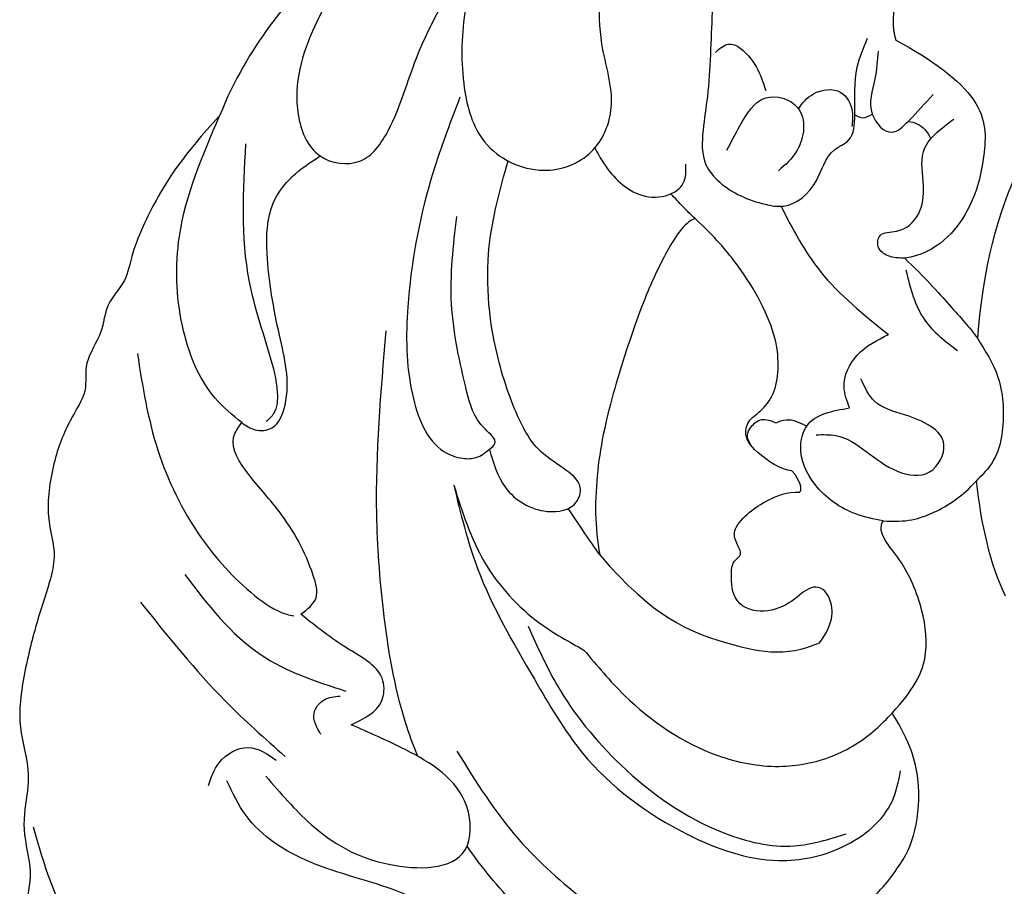
# Model space of a CAD drawing. Units: millimetres. Extents: x 3067 to 6427, y 1632 to 2820.
# Drawn here: x 3544 to 3581, y 2319 to 2352 of the extents above; entities that cross this region are included whole.
import ezdxf

# ---------------------------------------------------------------- set-up
doc = ezdxf.new("R2010")
doc.units = ezdxf.units.MM
doc.layers.add('H-08.木作(細線)', color=8, linetype='Continuous')

# ---------------------------------------------------------------- blocks, each defined once
blk = doc.blocks.new('SE-21085L')
at = {"layer": 'H-08.木作(細線)'}
for points, degree in [([(53.496, -1.503), (53.496, 0.493), (53.109, 2.639), (52.385, 4.639), (51.824, 5.331), (51.861, 6.602), (51.176, 7.337), (50.96, 8.794), (50.082, 9.347), (49.924, 10.579), (49.314, 12.214), (48.021, 14.019), (46.743, 14.581), (45.934, 16.46), (45.09, 18.113), (43.774, 20.202), (42.433, 20.976), (41.617, 21.791), (40.872, 23.082), (39.326, 23.975), (38.819, 25.148), (37.182, 26.557), (34.244, 28.253), (32.376, 29.864)], 3), ([(15.872, 3.924), (15.701, 3.286), (15.802, 1.815), (16.178, 0.488), (17.467, -1.13), (18.675, -1.841), (19.926, -2.189)], 3), ([(31.943, 0.895), (28.88, 1.252), (26.167, 0.168), (24.245, -0.996), (23.702, -2.27)], 3), ([(37.867, -10.736), (38.08, -10.367), (37.795, -8.964), (37.233, -7.205), (35.764, -3.938), (34.267, -1.344), (32.758, 0.299), (31.943, 0.895)], 3), ([(23.702, -2.27), (23.759, -3.215), (24.733, -4.027), (25.442, -3.649), (25.434, -2.75), (25.906, -1.631), (27.048, -1.102), (27.955, -1.986), (28.15, -2.356), (28.007, -2.744), (28.491, -2.874), (28.97, -3.161), (28.955, -4.095), (28.762, -4.825), (28.426, -5.605), (28.062, -5.899)], 3), ([(53.866, -15.596), (54.337, -13.839), (54.527, -11.712), (54.527, -8.843), (54.527, -4.178), (53.496, -1.503)], 3), ([(19.926, -2.189), (19.926, -3.361), (20.262, -4.613), (21.66, -5.819), (23.564, -6.714), (24.932, -6.714), (25.052, -7.224)], 3), ([(28.821, -6.284), (28.339, -6.227), (28.098, -6.054), (28.062, -5.899)], 3), ([(28.821, -6.284), (29.106, -6.026), (30.437, -5.837), (31.069, -6.069), (31.317, -6.588), (31.144, -7.204), (31.248, -8.027), (31.821, -8.827), (32.639, -9.562), (34.138, -10.226), (35.644, -10.585), (36.806, -10.736), (37.867, -10.736)], 3), ([(25.052, -7.224), (24.38, -7.752), (23.814, -8.661), (23.496, -9.914), (23.513, -10.674)], 3), ([(23.513, -10.674), (22.252, -9.595), (21.052, -8.752), (19.801, -8.268)], 3), ([(27.123, -36.558), (30.519, -32.379), (31.569, -25.339), (30.395, -18.772), (27.103, -14.621)], 3), ([(31.12, -14.967), (30.112, -14.955), (28.566, -14.802), (27.581, -14.721), (27.103, -14.621)], 3), ([(36.89, -20.715), (35.418, -21.109), (32.82, -21.379), (31.533, -19.822), (30.461, -18.077), (30.355, -15.942), (31.12, -14.967)], 3), ([(37.794, -21.628), (37.428, -21.025), (36.89, -20.715)], 2)]:
    blk.add_open_spline(points, degree=degree, dxfattribs=at)
for points, knots in [([(40.56, 22.716), (39.333, 23.453), (37.268, 24.691), (33.841, 24.78), (31.114, 25.601), (27.842, 26.138), (25.441, 24.59), (24.522, 23.143), (24.291, 22.814), (24.223, 22.717)], [0, 0, 0, 0, 4.204629, 7.074383, 10.063452, 12.792763, 16.747465, 17.596988, 17.953045, 17.953045, 17.953045, 17.953045]), ([(30.174, 19.453), (29.207, 19.402), (27.167, 19.297), (24.027, 18.663), (23.74, 16.462), (24.272, 14.719), (26.903, 14.486), (29.412, 15.336), (32.045, 16.805), (34.577, 17.287), (35.958, 16.725), (36.421, 16.537)], [0, 0, 0, 0, 3.036751, 6.409423, 7.728007, 9.266351, 11.276699, 14.542294, 17.376556, 20.31702, 21.800594, 21.800594, 21.800594, 21.800594]), ([(36.805, 17.135), (36.937, 16.849), (37.242, 16.187), (36.841, 14.9), (35.999, 14.78), (35.594, 14.722)], [0, 0, 0, 0, 0.93609, 2.17126, 3.315325, 3.315325, 3.315325, 3.315325]), ([(35.479, 15.421), (34.647, 15.517), (32.723, 15.739), (30.019, 15.16), (27.428, 12.754), (29.586, 10.517), (32.099, 11.032), (33.758, 11.611), (34.445, 11.85)], [0, 0, 0, 0, 2.479983, 5.729526, 8.63386, 10.248968, 13.387306, 15.603168, 15.603168, 15.603168, 15.603168]), ([(43.319, 13.833), (41.711, 14.076), (39.098, 14.471), (36.459, 14.413), (35.445, 14.391)], [0, 0, 0, 0, 4.868038, 7.906026, 7.906026, 7.906026, 7.906026]), ([(35.022, 12.883), (35.317, 12.792), (35.829, 12.633), (35.896, 11.814), (35.614, 11.503), (35.474, 11.348)], [0, 0, 0, 0, 0.841224, 1.455401, 2.069289, 2.069289, 2.069289, 2.069289]), ([(20.507, 10.477), (19.948, 10.391), (19.347, 10.393), (18.842, 11.374), (20.553, 12.114), (22.467, 12.697), (25.194, 12.729), (27.258, 12.441), (28.189, 12.239)], [0, 0, 0, 0, 1.160327, 1.634523, 3.319726, 5.034736, 8.321413, 11.141867, 11.141867, 11.141867, 11.141867]), ([(42.807, 11.956), (41.411, 12.195), (38.853, 12.632), (36.507, 11.554), (35.441, 11.064)], [0, 0, 0, 0, 4.131462, 7.574462, 7.574462, 7.574462, 7.574462]), ([(34.445, 11.85), (34.247, 11.36), (33.945, 10.615), (34.891, 9.463), (36.634, 9.952), (37.907, 10.046), (38.622, 10.099)], [0, 0, 0, 0, 1.44619, 2.199166, 3.929499, 6.150852, 6.150852, 6.150852, 6.150852]), ([(31.819, 11.026), (32.226, 10.836), (33.89, 9.974), (36.342, 8.08), (39.929, 4.729), (42.07, 1.977), (43.477, 0.167)], [14.96554, 14.96554, 14.96554, 14.96554, 16.316486, 20.604039, 24.17548, 31.036038, 31.036038, 31.036038, 31.036038]), ([(30.879, 9.891), (29.577, 10.247), (27.157, 10.91), (23.636, 10.788), (21.499, 10.575), (20.507, 10.477)], [0, 0, 0, 0, 4.023734, 7.48237, 10.475137, 10.475137, 10.475137, 10.475137]), ([(49.713, 7.102), (48.742, 7.866), (46.825, 9.372), (43.563, 10.621), (40.913, 10.865), (39.332, 10.649), (38.851, 10.371), (38.772, 10.325)], [0, 0, 0, 0, 3.691427, 7.28862, 10.270252, 11.657141, 11.930639, 11.930639, 11.930639, 11.930639]), ([(38.622, 10.099), (38.569, 9.799), (38.463, 9.193), (39.858, 8.34), (41.525, 7.803), (43.416, 7.659), (44.975, 7.31), (45.075, 6.567), (45.104, 6.349)], [0, 0, 0, 0, 0.832222, 1.679618, 4.370533, 6.16539, 7.669529, 8.294127, 8.294127, 8.294127, 8.294127]), ([(37.71, 2.684), (36.808, 3.283), (34.608, 4.743), (31.012, 5.817), (26.877, 7.104), (22.864, 6.663), (19.391, 5.175), (17.697, 2.812), (17.366, 0.575), (18.023, -0.485), (18.229, -0.817)], [0, 0, 0, 0, 3.234125, 7.882239, 11.176372, 16.136722, 19.665486, 22.109365, 24.64261, 25.7968, 25.7968, 25.7968, 25.7968]), ([(45.104, 6.349), (44.913, 6.324), (44.512, 6.27), (43.958, 5.643), (44.555, 4.141), (46.443, 2.927), (48.448, 1.423), (49.884, -0.195), (50.029, -1.714), (49.827, -2.527), (49.723, -2.946)], [0, 0, 0, 0, 0.567237, 1.1963, 2.184778, 4.799433, 7.891323, 9.783003, 10.998576, 12.291549, 12.291549, 12.291549, 12.291549]), ([(45.104, 6.349), (45.554, 6.374), (47.002, 6.451), (49.408, 5.261), (52.044, 2.59), (52.958, 0.011), (53.496, -1.503)], [0, 0, 0, 0, 1.341551, 4.316254, 7.652778, 12.404477, 12.404477, 12.404477, 12.404477]), ([(32.096, 4.665), (31.346, 4.982), (29.42, 5.798), (25.779, 6.308), (22.049, 5.815), (19.237, 4.238), (18.453, 2.874), (18.119, 2.292)], [0, 0, 0, 0, 2.438079, 6.259971, 10.871798, 13.540777, 15.526778, 15.526778, 15.526778, 15.526778]), ([(52.069, -1.384), (50.963, -0.046), (49.246, 2.032), (46.436, 3.536), (45.035, 4.418), (44.409, 5.145), (44.446, 5.558), (44.458, 5.699)], [0, 0, 0, 0, 5.144642, 7.990823, 9.410986, 10.210065, 10.622744, 10.622744, 10.622744, 10.622744]), ([(29.962, 3.899), (29.212, 3.995), (27.094, 4.269), (24.108, 3.828), (21.651, 2.314), (20.384, 0.602), (19.944, -0.974), (19.931, -1.897), (19.926, -2.189)], [0, 0, 0, 0, 2.269767, 6.409121, 8.730664, 10.755446, 12.652681, 13.525205, 13.525205, 13.525205, 13.525205]), ([(37.71, 2.684), (36.807, 3.197), (34.999, 4.223), (32.203, 4.455), (30.581, 4.052), (29.962, 3.899)], [0, 0, 0, 0, 3.089103, 6.186965, 8.097164, 8.097164, 8.097164, 8.097164]), ([(47.388, -8.106), (46.981, -7.099), (45.972, -4.599), (43.895, -1.347), (41.552, 1.166), (39.369, 2.287), (38.194, 1.798), (37.73, 1.361), (37.674, 0.996), (37.644, 0.798)], [0, 0, 0, 0, 3.260404, 8.092907, 11.364125, 13.802767, 14.558704, 15.050994, 15.63371, 15.63371, 15.63371, 15.63371]), ([(37.644, 0.798), (37.19, 1.07), (36.211, 1.657), (34.598, 1.344), (33.743, 0.25), (34.214, -0.681), (35.253, -0.549), (36.631, -0.307), (37.681, -0.806), (38.365, -1.132)], [0, 0, 0, 0, 1.547352, 3.340635, 4.475265, 5.048848, 6.012632, 7.173656, 9.344885, 9.344885, 9.344885, 9.344885]), ([(31.943, 0.895), (32.261, 0.823), (32.94, 0.668), (33.62, 0.51), (33.981, 0.421)], [0, 0, 0, 0, 0.977927, 2.091162, 2.091162, 2.091162, 2.091162]), ([(37.644, 0.798), (37.627, 0.683), (37.575, 0.322), (38.747, 0.433), (40.181, -0.501), (42.507, -2.097), (43.799, -3.869), (44.442, -4.752)], [0, 0, 0, 0, 0.304009, 0.95622, 2.531679, 5.828899, 9.098568, 9.098568, 9.098568, 9.098568]), ([(38.365, -1.132), (38.781, -1.345), (40.453, -2.299), (42.771, -4.341), (43.956, -6.595), (44.442, -7.575)], [6.750152, 6.750152, 6.750152, 6.750152, 8.147238, 12.498309, 15.761259, 15.761259, 15.761259, 15.761259]), ([(53.866, -15.596), (53.883, -14.238), (53.921, -11.15), (53.621, -6.907), (52.022, -3.704), (49.811, -2.613), (48.196, -3.73), (48.522, -5.903), (49.94, -8.508), (50.702, -12.563), (51.472, -15.543), (51.858, -17.039)], [0, 0, 0, 0, 4.080207, 9.274536, 12.633063, 14.384581, 15.875087, 17.449586, 20.330021, 24.945152, 29.59647, 29.59647, 29.59647, 29.59647]), ([(30.576, -5.942), (30.715, -5.986), (30.972, -6.067), (31.075, -6.495), (31.009, -6.995), (30.66, -7.123), (30.472, -7.192)], [0, 0, 0, 0, 0.406865, 0.747514, 1.218221, 1.772209, 1.772209, 1.772209, 1.772209]), ([(25.052, -7.224), (25.352, -7.04), (26.185, -6.527), (27.731, -6.322), (29.111, -6.892), (29.806, -8.198), (29.228, -8.951), (28.831, -9.471)], [0, 0, 0, 0, 1.052786, 2.923573, 4.449979, 5.235145, 6.974877, 6.974877, 6.974877, 6.974877]), ([(30.472, -7.192), (30.413, -7.315), (30.236, -7.689), (29.822, -7.806), (29.544, -7.884)], [0, 0, 0, 0, 0.39628, 1.203238, 1.203238, 1.203238, 1.203238]), ([(53.874, -23.85), (53.592, -23.378), (52.361, -21.318), (52.025, -16.517), (50.402, -11.52), (47.765, -8.526), (45.56, -7.153), (43.166, -7.861), (42.131, -9.882), (42.912, -12.01), (44.786, -12.951), (46.211, -14.486), (47.102, -15.409), (47.573, -15.897)], [0, 0, 0, 0, 1.639654, 7.152358, 14.104648, 16.908168, 19.072068, 21.49239, 23.412083, 25.224514, 27.637329, 29.453242, 31.488368, 31.488368, 31.488368, 31.488368]), ([(29.069, -7.883), (28.888, -8.06), (28.058, -8.87), (26.364, -8.53), (24.769, -9.595), (25.261, -11.411), (27.033, -10.788), (28.221, -10.115), (28.939, -10.418), (29.257, -10.552)], [0, 0, 0, 0, 0.739799, 3.391899, 4.588814, 5.742567, 7.587032, 8.820712, 9.797907, 9.797907, 9.797907, 9.797907]), ([(28.831, -9.471), (29.079, -9.593), (29.722, -9.908), (30.115, -11.181), (29.796, -12.027), (29.629, -12.469)], [0, 0, 0, 0, 0.811055, 2.093588, 3.494767, 3.494767, 3.494767, 3.494767]), ([(42.404, -10.135), (42.193, -10.058), (41.394, -9.797), (40.096, -9.74), (39.166, -10.578), (38.974, -11.46), (39.325, -11.814), (39.505, -11.996)], [0.501315, 0.501315, 0.501315, 0.501315, 1.177526, 3.017236, 4.033036, 4.713417, 5.434843, 5.434843, 5.434843, 5.434843]), ([(27.103, -14.621), (26.577, -14.482), (25.579, -14.218), (24.288, -13.125), (23.45, -11.864), (23.5, -10.938), (23.513, -10.674)], [0, 0, 0, 0, 1.605676, 3.052598, 5.021768, 5.804057, 5.804057, 5.804057, 5.804057]), ([(37.867, -10.736), (38.077, -10.742), (38.508, -10.753), (38.937, -10.788), (39.157, -10.808)], [0, 0, 0, 0, 0.630423, 1.291884, 1.291884, 1.291884, 1.291884]), ([(35.824, -13.255), (34.928, -12.921), (32.926, -12.228), (30.8, -12.384), (29.629, -12.469)], [0.444679, 0.444679, 0.444679, 0.444679, 3.280099, 6.755388, 6.755388, 6.755388, 6.755388]), ([(48.95, -30.028), (48.604, -29.683), (47.737, -28.817), (47.374, -26.005), (46.093, -21.767), (43.48, -17.652), (40.953, -14.924), (39.917, -13.356), (39.137, -12.434), (37.748, -12.282), (36.655, -12.669), (35.467, -13.435), (35.318, -14.83), (35.996, -15.91), (35.485, -16.898), (36.328, -17.888), (37.245, -18.752), (37.588, -19.689), (37.722, -20.057)], [0, 0, 0, 0, 1.432427, 3.595654, 8.151478, 14.799346, 17.955397, 19.227101, 20.520965, 21.338045, 23.233692, 23.924294, 25.452993, 26.810966, 27.450423, 28.424953, 30.208364, 31.36264, 31.36264, 31.36264, 31.36264]), ([(38.734, -13.421), (38.82, -13.745), (39.023, -14.514), (39.341, -15.907), (37.656, -16.755), (36.66, -15.364), (36.759, -14.497), (36.798, -14.163)], [0, 0, 0, 0, 1.034311, 2.450158, 3.689726, 5.307571, 6.320198, 6.320198, 6.320198, 6.320198]), ([(30.791, -14.676), (30.212, -14.296), (29.152, -13.599), (27.898, -13.723), (27.33, -13.779)], [0, 0, 0, 0, 2.007131, 3.672467, 3.672467, 3.672467, 3.672467]), ([(31.12, -14.967), (31.278, -14.829), (31.562, -14.581), (32.144, -14.509), (32.516, -15.06), (31.821, -15.566), (31.747, -16.59), (32.446, -17.507), (33.622, -18.361), (33.42, -19.421), (33.306, -20.025)], [0, 0, 0, 0, 0.6252, 1.125241, 1.547387, 2.180726, 3.219529, 4.290951, 5.555088, 7.224693, 7.224693, 7.224693, 7.224693]), ([(41.527, -15.805), (41.508, -16.017), (41.454, -16.599), (40.339, -16.591), (39.671, -16.314), (39.289, -16.099), (39.182, -16.039)], [0, 0, 0, 0, 0.577286, 1.583457, 2.526344, 2.891658, 2.891658, 2.891658, 2.891658]), ([(37.823, -16.371), (37.859, -16.634), (37.891, -17.24), (37.185, -18.089), (36.291, -17.759), (36.017, -17.385), (35.906, -17.233)], [0.221121, 0.221121, 0.221121, 0.221121, 1.005133, 2.03564, 2.862683, 3.428688, 3.428688, 3.428688, 3.428688]), ([(36.129, -17.635), (36.009, -17.652), (35.789, -17.723), (35.704, -17.965), (35.661, -18.09)], [0.2658568, 0.2658568, 0.2658568, 0.2658568, 0.6116402, 0.9805198, 0.9805198, 0.9805198, 0.9805198]), ([(37.107, -19.966), (36.887, -19.696), (36.39, -19.084), (35.96, -17.984), (34.535, -17.852), (34.479, -19.075), (34.489, -19.74), (34.496, -20.171)], [0, 0, 0, 0, 1.047461, 2.369793, 3.357964, 4.09714, 5.461094, 5.461094, 5.461094, 5.461094]), ([(34.496, -18.798), (34.4, -18.869), (34.075, -19.067), (33.704, -19.005), (33.436, -18.907)], [0.321298, 0.321298, 0.321298, 0.321298, 0.674593, 1.488451, 1.488451, 1.488451, 1.488451])]:
    blk.add_open_spline(points, degree=3, knots=knots, dxfattribs=at)

msp = doc.modelspace()

# ---------------------------------------------------------------- block references
at = {"layer": 'H-08.木作(細線)', "rotation": 137.1999776415007}
msp.add_blockref('SE-21085L', (3589.627, 2310.583), dxfattribs=at)

doc.saveas('drawing.dxf')
